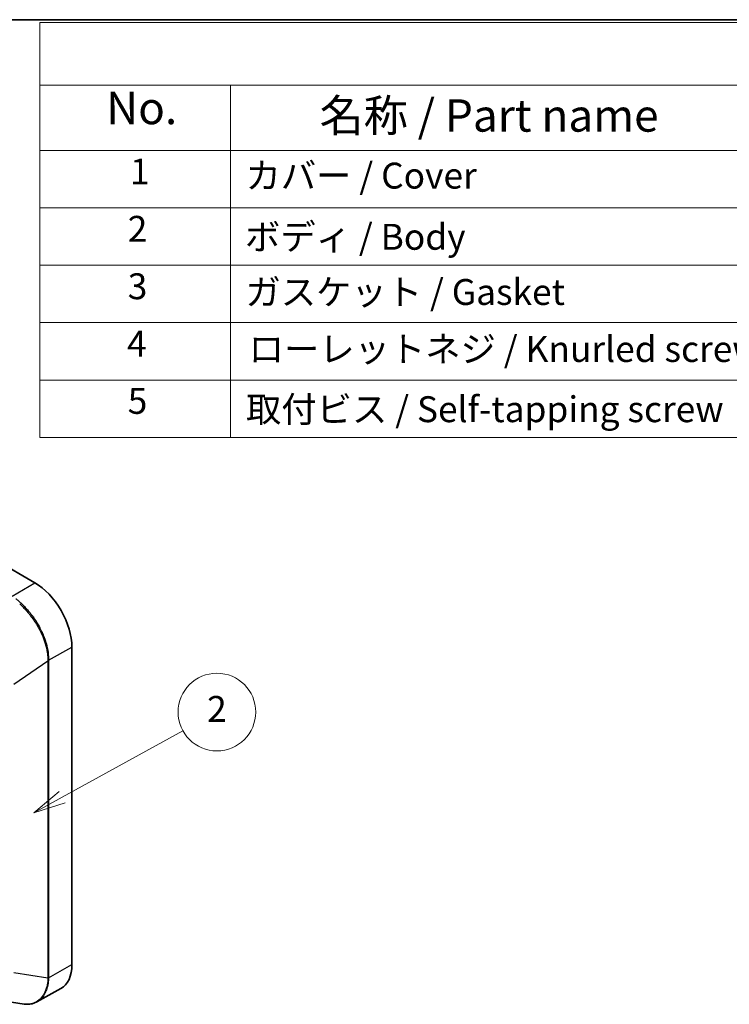
# Model space of a CAD drawing. Units: millimetres. Extents: x 36 to 1014, y 20 to 722.
# Drawn here: x 524 to 661, y 532 to 722 of the extents above; entities that cross this region are included whole.
import ezdxf

# ---------------------------------------------------------------- set-up
doc = ezdxf.new("R2010")
doc.units = ezdxf.units.MM
doc.header["$LTSCALE"] = 2.5
for name, color, linetype, lineweight in [('Border (ISO)', 7, 'Continuous', 35), ('Symbol (ISO)', 7, 'Continuous', 18), ('Visible (ISO)', 7, 'Continuous', 35), ('Visible Narrow (ISO)', 7, 'Continuous', 25)]:
    doc.layers.add(name, color=color, linetype=linetype, lineweight=lineweight)
doc.layers.add('Symbol (TK)', color=100, linetype='Continuous', lineweight=18, true_color=0x00ff3f)
doc.styles.add('Note Text (TK)', font='MS PGothic.ttf')
doc.styles.add('Note Text (TK2)', font='MS PGothic.ttf')

# ---------------------------------------------------------------- blocks, each defined once
blk = doc.blocks.new('図面枠 tk図枠')
at = {"layer": 'Border (ISO)'}
blk.add_line((14.5, 289), (405.5, 289), dxfattribs=at)
blk = doc.blocks.new('構成内容 _ Components')
at = {"layer": 'Symbol (ISO)'}
for p, q in [((405.5, 288.781), (211.103, 288.781)), ((211.103, 288.781), (211.103, 283.94)), ((405.5, 283.94), (211.103, 283.94)), ((211.103, 283.94), (211.103, 278.899)), ((225.824, 283.94), (225.824, 278.899)), ((405.5, 278.899), (211.103, 278.899)), ((211.103, 278.899), (211.103, 256.735)), ((225.824, 278.899), (225.824, 256.735)), ((405.5, 274.466), (211.103, 274.466)), ((405.5, 270.034), (211.103, 270.034)), ((405.5, 265.601), (211.103, 265.601)), ((405.5, 261.168), (211.103, 261.168)), ((405.5, 256.735), (211.103, 256.735))]:
    blk.add_line(p, q, dxfattribs=at)
at = {"layer": 'Symbol (ISO)', "color": 7, "attachment_point": 7}
for s, insert, char_height, style in [('No.', (216.223, 280.148), 2.5, 'Note Text (TK)'), ('名称 / Part name', (232.697, 279.57), 2.5, 'Note Text (TK)'), ('1', (218.061, 275.648), 2, 'Note Text (TK2)'), ('カバー / Cover', (226.978, 275.332), 2, 'Note Text (TK2)'), ('2', (217.882, 271.221), 2, 'Note Text (TK2)'), ('ボディ / Body', (226.94, 270.607), 2, 'Note Text (TK2)'), ('3', (217.882, 266.788), 2, 'Note Text (TK2)'), ('ガスケット / Gasket', (226.978, 266.344), 2, 'Note Text (TK2)'), ('4', (217.83, 262.355), 2, 'Note Text (TK2)'), ('ローレットネジ / Knurled screw', (227.221, 261.94), 2, 'Note Text (TK2)'), ('5', (217.882, 257.934), 2, 'Note Text (TK2)'), ('取付ビス / Self-tapping screw', (227.016, 257.291), 2, 'Note Text (TK2)')]:
    blk.add_mtext(s, dxfattribs=dict(at, insert=insert, char_height=char_height, style=style))
blk = doc.blocks.new('バルーン2')
at = {"layer": 'Symbol (TK)', "color": 100, "true_color": 0x00ff40}
for p, q in [((212.819, 228.945), (222.146, 234.081)), ((212.578, 229.383), (210.629, 227.739)), ((212.819, 228.945), (210.629, 227.739)), ((210.629, 227.739), (213.06, 228.507))]:
    blk.add_line(p, q, dxfattribs=at)
at = {"layer": 'Symbol (TK)'}
blk.add_circle((224.77, 235.526), 3, dxfattribs=at)
at = {"layer": 'Symbol (TK)', "color": 7, "insert": (224.77, 235.509), "char_height": 2, "attachment_point": 5, "style": 'Note Text (TK2)'}
blk.add_mtext('2', dxfattribs=at)

msp = doc.modelspace()

# ---------------------------------------------------------------- linework, layer by layer
at = {"layer": 'Visible (ISO)'}
for p, q in [((526.77780081, 613.75811998), (360.60770723, 709.69646824)), ((533.92908937, 540.04153942), (533.92908937, 601.37172484)), ((527.14744124, 532.83784814), (531.81431336, 535.43902634)), ((524.73026134, 532.4449304), (522.29449016, 532.81961354))]:
    msp.add_line(p, q, dxfattribs=at)
for centre, major_axis, ratio, start_param, end_param in [((526.77780081, 605.50052322), (-5.05672464, 8.758504), 0.5773502692, 3.926990817, 5.4977871438), ((526.85775027, 544.12479976), (-5.00038281, 8.66091401), 0.5773063715, 3.1328666978, 3.9269526278), ((526.77780081, 544.67152794), (4.15, -7.18801085), 0.5773502692, 5.9605053277, 5.960629996)]:
    msp.add_ellipse(centre, major_axis=major_axis, ratio=ratio, start_param=start_param, end_param=end_param, dxfattribs=at)
msp.add_open_spline([(527.1474404, 532.83784964), (526.60682141, 532.53657065), (525.98969944, 532.38582175), (525.14509495, 532.39540898), (524.9388986, 532.41284616), (524.73026127, 532.44492997)], degree=3, knots=[0.00003685628, 0.00003685628, 0.00003685628, 0.00003685628, 0.30405394547, 0.30405394547, 0.39997934451, 0.39997934451, 0.39997934451, 0.39997934451], dxfattribs=at)
at = {"layer": 'Visible Narrow (ISO)'}
for p, q in [((522.39383125, 611.18313309), (526.77780081, 613.75811998)), ((524.49305889, 609.08040635), (524.49303734, 609.0803939)), ((528.55026381, 602.76797094), (528.55036237, 602.76802784)), ((528.71230138, 602.86152337), (528.71232283, 602.86153576)), ((529.41074764, 598.80787584), (533.92908937, 601.37172484)), ((522.71508415, 594.19289178), (529.3031431, 598.69707095)), ((529.3031431, 598.69707095), (529.303143, 537.49111677)), ((529.41074765, 598.80787583), (529.41011635, 598.73614698)), ((529.41011635, 598.73614698), (529.41011782, 537.5231063)), ((529.41011782, 537.5231063), (533.92908937, 540.04153942)), ((522.71508411, 538.50452559), (529.30314181, 537.49111632))]:
    msp.add_line(p, q, dxfattribs=at)
for centre, major_axis, ratio, start_param, end_param in [((529.20040605, 598.93167162), (0.29993721, -0.00627646), 0.5645757251, 5.0714306363, 5.5012180512), ((529.19984123, 598.85968426), (-0.3, 0), 0.5773502692, 1.9223315171, 2.3474787608)]:
    msp.add_ellipse(centre, major_axis=major_axis, ratio=ratio, start_param=start_param, end_param=end_param, dxfattribs=at)
for points, knots in [([(523.11933435, 610.69024497), (523.1330199, 610.67944476), (523.14674373, 610.66857426), (523.16050546, 610.65763299), (523.30009003, 610.54665624), (523.44358377, 610.42839626), (523.59059358, 610.30233912), (523.74657727, 610.16858709), (523.90652223, 610.02605516), (524.06980341, 609.87420157), (524.24210828, 609.71395584), (524.41813162, 609.54332738), (524.59694365, 609.36178319), (524.61853396, 609.33986299), (524.64016466, 609.31778375), (524.66183391, 609.29554469), (524.82876752, 609.12422141), (524.99802077, 608.94341653), (525.16872973, 608.75287291), (525.27785318, 608.63107042), (525.38756774, 608.50528999), (525.49761109, 608.37549571), (525.59137621, 608.26490133), (525.68538172, 608.15139417), (525.77945428, 608.03496823), (525.82694003, 607.97619898), (525.87444256, 607.9166862), (525.92193843, 607.85643107), (525.99273268, 607.7666187), (526.0635128, 607.67515726), (526.13419832, 607.58205542), (526.16954108, 607.5355045), (526.20486019, 607.48854346), (526.24014505, 607.44117395), (526.25778747, 607.41748919), (526.27542134, 607.39370231), (526.2930453, 607.36981353), (526.30185728, 607.35786914), (526.31066678, 607.34589927), (526.31947364, 607.33390396), (526.32607878, 607.32490748), (526.33268243, 607.31589668), (526.33928452, 607.30687158), (526.34148522, 607.30386322), (526.34445547, 607.29979976), (526.34587232, 607.29786057), (526.36976147, 607.26516439), (526.39537712, 607.2299158), (526.42266848, 607.19206605), (526.58873521, 606.96175206), (526.81812616, 606.63530222), (527.09111536, 606.19968491), (527.11384492, 606.16341464), (527.13686655, 606.12638735), (527.16016308, 606.08859601), (527.33470166, 605.8054617), (527.525008, 605.47933152), (527.72226168, 605.10828103), (527.73536357, 605.08363528), (527.74849474, 605.05879211), (527.76165209, 605.03375135), (527.84753896, 604.8702934), (527.93455447, 604.69840786), (528.02176041, 604.51811741), (528.07204309, 604.4141625), (528.12238691, 604.30741556), (528.17259079, 604.19790202), (528.19769274, 604.14314526), (528.22275944, 604.0876971), (528.24776416, 604.03156243), (528.26026651, 604.00349509), (528.27275337, 603.97525613), (528.28522125, 603.94684627), (528.29145519, 603.93264135), (528.29768439, 603.9183937), (528.30390841, 603.90410343), (528.30702042, 603.8969583), (528.31013114, 603.8898025), (528.3132405, 603.88263607), (528.31634987, 603.87546963), (528.31993442, 603.86718997), (528.32255158, 603.86113471), (528.34818712, 603.80182233), (528.37342315, 603.74238777), (528.39825236, 603.68284168), (528.5356529, 603.3533239), (528.66059981, 603.02038444), (528.77211288, 602.68601009), (528.83333432, 602.50243628), (528.89050583, 602.31842983), (528.94345768, 602.13433182), (528.94744556, 602.12046711), (528.95140951, 602.10660189), (528.95534949, 602.09273631), (528.98347735, 601.99374865), (529.01038256, 601.89474231), (529.0360447, 601.79577081), (529.04887578, 601.74628506), (529.06139609, 601.69680802), (529.07360307, 601.64734643), (529.07970656, 601.62261563), (529.08573172, 601.5978887), (529.09167823, 601.57316648), (529.09465149, 601.56080536), (529.09760508, 601.54844543), (529.10053897, 601.53608677), (529.10200591, 601.52990745), (529.10346793, 601.52372844), (529.10492502, 601.51754977), (529.1063821, 601.5113711), (529.10818441, 601.50369795), (529.10927037, 601.49906222), (529.17791316, 601.20603853), (529.25415353, 600.83139392), (529.31421546, 600.38470138), (529.31496633, 600.37911696), (529.31571451, 600.37352142), (529.31645994, 600.36791479), (529.3466457, 600.14087633), (529.37239943, 599.8955761), (529.38961009, 599.6345315), (529.39821541, 599.5040092), (529.40467344, 599.36956708), (529.4083969, 599.23163549), (529.41025864, 599.1626697), (529.41143593, 599.0928329), (529.41185037, 599.02218777), (529.41205759, 598.98686521), (529.41207405, 598.9513406), (529.4118896, 598.91562248), (529.41179738, 598.89776342), (529.41165493, 598.87985598), (529.41146097, 598.86190127), (529.41136398, 598.85292391), (529.41125412, 598.84393473), (529.41113122, 598.83493387), (529.41100831, 598.82593302), (529.41096311, 598.82239046), (529.41072304, 598.80789028)], [0, 0, 0, 0, 0.0072185118, 0.0072185118, 0.0072185118, 0.0804355001, 0.0804355001, 0.0804355001, 0.158121855, 0.158121855, 0.158121855, 0.2401015233, 0.2401015233, 0.2401015233, 0.25, 0.25, 0.25, 0.3262549982, 0.3262549982, 0.3262549982, 0.375, 0.375, 0.375, 0.4165343693, 0.4165343693, 0.4165343693, 0.4375, 0.4375, 0.4375, 0.46875, 0.46875, 0.46875, 0.484375, 0.484375, 0.484375, 0.4921875, 0.4921875, 0.4921875, 0.49609375, 0.49609375, 0.49609375, 0.4990234375, 0.4990234375, 0.4990234375, 0.5, 0.5, 0.5, 0.5164655677, 0.5164655677, 0.5164655677, 0.6166578155, 0.6166578155, 0.6166578155, 0.625, 0.625, 0.625, 0.6875, 0.6875, 0.6875, 0.6916513471, 0.6916513471, 0.6916513471, 0.71875, 0.71875, 0.71875, 0.734375, 0.734375, 0.734375, 0.7421875, 0.7421875, 0.7421875, 0.74609375, 0.74609375, 0.74609375, 0.748046875, 0.748046875, 0.748046875, 0.7490234375, 0.7490234375, 0.7490234375, 0.75, 0.75, 0.75, 0.7595656037, 0.7595656037, 0.7595656037, 0.8125, 0.8125, 0.8125, 0.8415613455, 0.8415613455, 0.8415613455, 0.84375, 0.84375, 0.84375, 0.859375, 0.859375, 0.859375, 0.8671875, 0.8671875, 0.8671875, 0.87109375, 0.87109375, 0.87109375, 0.873046875, 0.873046875, 0.873046875, 0.8740234375, 0.8740234375, 0.8740234375, 0.875, 0.875, 0.875, 0.9367282921, 0.9367282921, 0.9367282921, 0.9375, 0.9375, 0.9375, 0.96875, 0.96875, 0.96875, 0.984375, 0.984375, 0.984375, 0.9921875, 0.9921875, 0.9921875, 0.99609375, 0.99609375, 0.99609375, 0.998046875, 0.998046875, 0.998046875, 0.9990234375, 0.9990234375, 0.9990234375, 1, 1, 1, 1]), ([(523.84537489, 609.70450969), (523.85180493, 609.69863539), (523.85823444, 609.69275221), (523.86466339, 609.68686017), (524.04050277, 609.52570587), (524.21591978, 609.35792407), (524.39018407, 609.18395994), (524.58241605, 608.99205906), (524.77324534, 608.79263526), (524.96170343, 608.58634221), (525.16901783, 608.35940836), (525.37346278, 608.12416188), (525.57377985, 607.88154202), (525.70333824, 607.72462361), (525.8311699, 607.56462086), (525.95694673, 607.40180505), (526.04563533, 607.28699929), (526.13330225, 607.17079487), (526.21983247, 607.0532869), (526.45304185, 606.73658875), (526.67799457, 606.410422), (526.89255243, 606.07675881), (527.13308592, 605.70270038), (527.36055526, 605.31922051), (527.5721735, 604.92925584), (527.80949617, 604.49192368), (528.02688312, 604.0464357), (528.22085179, 603.59711348), (528.43976286, 603.09001298), (528.62884572, 602.57802876), (528.78417629, 602.06786182), (528.96162928, 601.4850361), (529.09503125, 600.90458215), (529.18120025, 600.33672434), (529.18899745, 600.28534045), (529.1964079, 600.23405971), (529.20343472, 600.18289292), (529.26988931, 599.69899376), (529.30203083, 599.225287), (529.30247955, 598.77092691)], [0, 0, 0, 0, 0.002208895, 0.002208895, 0.002208895, 0.0626248072, 0.0626248072, 0.0626248072, 0.1292699643, 0.1292699643, 0.1292699643, 0.202583352, 0.202583352, 0.202583352, 0.25, 0.25, 0.25, 0.2834347419, 0.2834347419, 0.2834347419, 0.3735454024, 0.3735454024, 0.3735454024, 0.4745653901, 0.4745653901, 0.4745653901, 0.5878558805, 0.5878558805, 0.5878558805, 0.7157143775, 0.7157143775, 0.7157143775, 0.8617826828, 0.8617826828, 0.8617826828, 0.875, 0.875, 0.875, 1, 1, 1, 1]), ([(529.30248109, 598.77092449), (529.30248139, 598.76951963), (529.30248236, 598.76811513), (529.30248403, 598.76671099), (529.30251168, 598.74339376), (529.30272873, 598.72017722), (529.30314295, 598.69707086)], [0, 0, 0, 0, 0.05679783262, 0.05679783262, 0.05679783262, 0.99999057031, 0.99999057031, 0.99999057031, 0.99999057031]), ([(529.30313228, 537.4911164), (529.29917394, 537.03124054), (529.19220674, 536.04413522), (528.75233932, 534.70018575), (528.02619767, 533.56559203), (527.08898442, 532.78027519), (525.98580971, 532.37981769), (525.16308332, 532.37890271), (524.7338094, 532.44438431), (524.73018355, 532.44494193)], [0.00000106131, 0.00000106131, 0.00000106131, 0.00000106131, 0.10796531946, 0.23821783885, 0.36876267898, 0.49894631621, 0.62913005597, 0.7596695285, 0.76078117523, 0.76078117523, 0.76078117523, 0.76078117523]), ([(529.41009288, 537.5230941), (529.41011571, 537.50802384), (529.41009326, 537.49642213), (529.41003418, 537.48297065), (529.40997507, 537.46951116), (529.4098763, 537.45596379), (529.40973661, 537.44232945), (529.40945722, 537.41506079), (529.40901416, 537.38744426), (529.40839713, 537.35948746), (529.40716309, 537.30357388), (529.40523348, 537.24629908), (529.40252265, 537.18772965), (529.39710098, 537.07059079), (529.38855897, 536.94826519), (529.37615668, 536.82137708), (529.35673416, 536.62266492), (529.32787728, 536.41271155), (529.28634774, 536.19463371), (529.27483972, 536.13420336), (529.26236013, 536.07315805), (529.24883525, 536.01157089), (529.24859176, 536.01046215), (529.24847714, 536.00994107), (529.24839717, 536.0095775), (529.24783742, 536.00703253), (529.24700229, 536.00324656), (529.24624377, 535.99982364), (529.24537689, 535.99591173), (529.24449354, 535.99194307), (529.24359346, 535.98791788), (529.24179331, 535.9798675), (529.23992624, 535.97159101), (529.23799005, 535.96309028), (529.23411767, 535.94608883), (529.2299689, 535.92819036), (529.22552453, 535.90941122), (529.2166358, 535.87185294), (529.20656665, 535.83077036), (529.19514045, 535.78631972), (529.17228806, 535.69741845), (529.14403644, 535.59500658), (529.10861483, 535.48076242), (529.0460976, 535.27912767), (528.9615019, 535.04020551), (528.84166451, 534.77843799), (528.82570466, 534.74357599), (528.80911748, 534.70832167), (528.79186927, 534.67272005), (528.78957615, 534.66798689), (528.78838842, 534.66554544), (528.7866622, 534.66200213), (528.78493597, 534.65845882), (528.78320749, 534.65492065), (528.78147677, 534.6513876), (528.77801533, 534.6443215), (528.77454493, 534.63727593), (528.77106564, 534.63025083), (528.76410707, 534.61620065), (528.75711298, 534.60223239), (528.7500841, 534.58834577), (528.73602632, 534.56057255), (528.72182935, 534.5331259), (528.70749877, 534.50600352), (528.67883763, 534.45175877), (528.64964214, 534.39881103), (528.61995637, 534.34714146), (528.56058482, 534.24380233), (528.49925265, 534.14557522), (528.43629383, 534.05229387), (528.33736803, 533.90572296), (528.23442242, 533.77136063), (528.12867651, 533.64850945), (528.0998238, 533.61498958), (528.07076159, 533.582326), (528.04151179, 533.5504991), (527.77080091, 533.25593691), (527.48465126, 533.03320275), (527.19954731, 532.8675076), (527.19723953, 532.86616638), (527.19493179, 532.86482889), (527.1926241, 532.86349513), (527.18364281, 532.85830427), (527.17269243, 532.85204407), (527.16267122, 532.8463901), (527.15766819, 532.84356739), (527.15265678, 532.84075708), (527.14763702, 532.83795922)], [0.00000232142, 0.00000232142, 0.00000232142, 0.00000232142, 0.00390625, 0.00390625, 0.00390625, 0.0078125, 0.0078125, 0.0078125, 0.015625, 0.015625, 0.015625, 0.03125, 0.03125, 0.03125, 0.0625, 0.0625, 0.0625, 0.11143882901, 0.11143882901, 0.11143882901, 0.125, 0.125, 0.125, 0.12524414063, 0.12524414063, 0.12524414063, 0.126953125, 0.126953125, 0.126953125, 0.12890625, 0.12890625, 0.12890625, 0.1328125, 0.1328125, 0.1328125, 0.140625, 0.140625, 0.140625, 0.15625, 0.15625, 0.15625, 0.1875, 0.1875, 0.1875, 0.24265455726, 0.24265455726, 0.24265455726, 0.25, 0.25, 0.25, 0.2509765625, 0.2509765625, 0.2509765625, 0.251953125, 0.251953125, 0.251953125, 0.25390625, 0.25390625, 0.25390625, 0.2578125, 0.2578125, 0.2578125, 0.265625, 0.265625, 0.265625, 0.28125, 0.28125, 0.28125, 0.3125, 0.3125, 0.3125, 0.36160243, 0.36160243, 0.36160243, 0.375, 0.375, 0.375, 0.49899630961, 0.49899630961, 0.49899630961, 0.5, 0.5, 0.5, 0.50390625, 0.50390625, 0.50390625, 0.50585642482, 0.50585642482, 0.50585642482, 0.50585642482])]:
    msp.add_open_spline(points, degree=3, knots=knots, dxfattribs=at)
msp.add_open_spline([(529.30313342, 537.49113012), (529.34305796, 537.49720665), (529.37979454, 537.50826364), (529.41009284, 537.52312099)], degree=3, dxfattribs=at)

# ---------------------------------------------------------------- block references
at = {"xscale": 2.5, "yscale": 2.5, "zscale": 2.5}
msp.add_blockref('図面枠 tk図枠', (0, 0), dxfattribs=at)
at = {"layer": 'Symbol (ISO)', "xscale": 2.5, "yscale": 2.5, "zscale": 2.5}
msp.add_blockref('構成内容 _ Components', (0, 0), dxfattribs=at)
at = {"layer": 'Symbol (TK)', "xscale": 2.5, "yscale": 2.5, "zscale": 2.5}
msp.add_blockref('バルーン2', (0, 0), dxfattribs=at)

doc.saveas('drawing.dxf')
